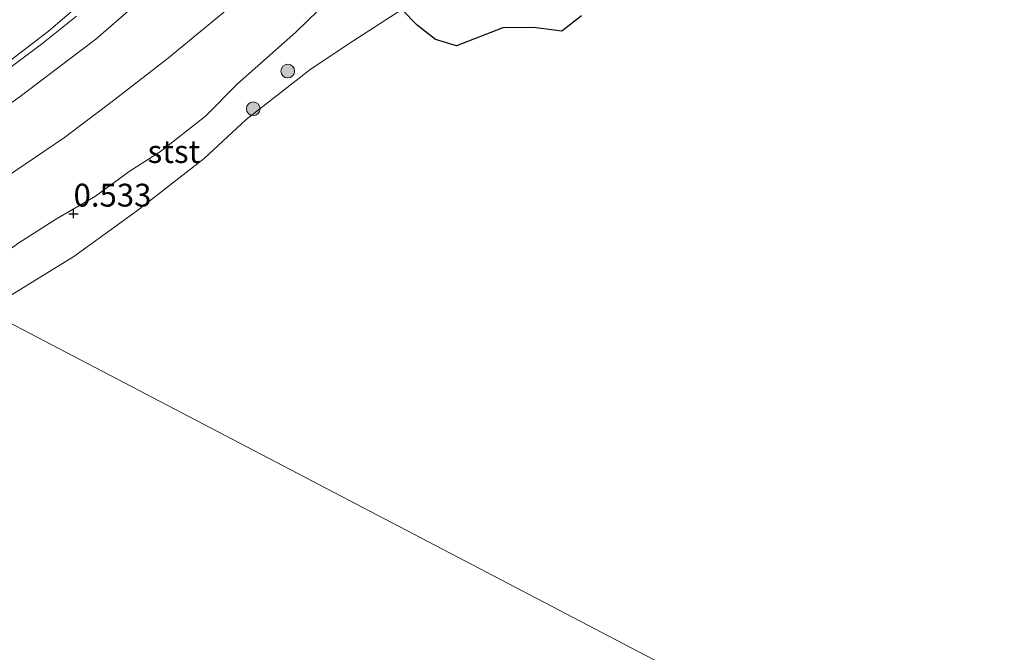
# Model space of a CAD drawing. Units: metres. Extents: x 69997 to 80008, y 399999 to 406253.
# Drawn here: x 71823 to 71930, y 401984 to 402054 of the extents above; entities that cross this region are included whole.
import ezdxf
from ezdxf.enums import TextEntityAlignment as Align

# ---------------------------------------------------------------- set-up
doc = ezdxf.new("R2010")
doc.units = ezdxf.units.M
doc.layers.get('0').update_dxf_attribs({"lineweight": 25})
for name, color, linetype, lineweight in [('B-ME-GR-BOOM-S-B1', 93, 'Continuous', 18), ('B-ME-GW-KRUINLIJN-L-B1', 93, 'Continuous', 18), ('B-ME-GW-TEENLIJN-L-B1', 93, 'Continuous', 18), ('B-ME-IE-GRASLAND-GV-B6', 93, 'Continuous', 18), ('B-ME-IE-HULPGEOMETRIE-L-B1', 53, 'Continuous', 18), ('B-ME-OB-BEKLEDING-GV-B6', 253, 'Continuous', 18), ('B-ME-OB-WATERLIJN-L-B1', 133, 'OB-WATERLIJN', 18), ('B-ME-OG-WATER-GV-B6', 153, 'Continuous', 18), ('B-ME-VH-VERH_SOORT-BITUMEN-GV-B6', 8, 'IE-TERREINAFSCHEIDING-NATUURLIJK-HOUTWAL', 18)]:
    doc.layers.add(name, color=color, linetype=linetype, lineweight=lineweight)
doc.layers.add('B-ME-GW-HOOGTEPUNT-S-B1', color=10, linetype='Continuous')
doc.layers.add('B-ME-IE-RIET-GV-B6', color=10, linetype='Continuous')
doc.styles.add('NLCS-ISO', font='NLCS-ISO.TTF')
doc.linetypes.add('IE-TERREINAFSCHEIDING-NATUURLIJK-HOUTWAL', pattern='A,7,-1.5,[67,NLCS.SHX,S=0.75,R=45,X=0,Y=0],-1.5,7,-1.5,[70,NLCS.SHX,S=0.75,R=0,X=0,Y=0],-1.5', length=20)
doc.linetypes.add('OB-WATERLIJN', pattern='A,10,[32,NLCS.SHX,S=2,R=0,X=0,Y=0],-12', length=22)

# ---------------------------------------------------------------- blocks, each defined once
blk = doc.blocks.new('hoogtepunt')
for p, q in [((-0.5, 0), (0.5, 0)), ((0, 0.5), (0, -0.5))]:
    blk.add_line(p, q)
blk = doc.blocks.new('boom')
h = blk.add_hatch(color=256)
edge = h.paths.add_edge_path()
edge.add_arc((0, 0), 0.75, 0, 360)
blk.add_circle((0, 0), 0.75)

msp = doc.modelspace()

# ---------------------------------------------------------------- linework, layer by layer
at = {"layer": 'B-ME-GW-KRUINLIJN-L-B1'}
msp.add_polyline3d([(71847.704, 402056.885, 3.254), (71838.633, 402049.379, 3.202), (71832.518, 402044.615, 3.331), (71827.433, 402040.793, 3.347), (71820.967, 402036.417, 3.266)], dxfattribs=at)
at = {"layer": 'B-ME-GW-TEENLIJN-L-B1'}
for points in [[(71814.671, 402024.025, 0.556), (71818.945, 402026.719, 0.545), (71822.338, 402029.193, 0.585), (71826.557, 402031.885, 0.601), (71830.828, 402034.364, 0.585), (71834.522, 402037.07, 0.525), (71837.938, 402039.272, 0.541), (71842.874, 402043.144, 0.553), (71846.372, 402046.654, 0.549), (71852.736, 402052.335, 0.605), (71858.803, 402058.213, 0.824), (71862.502, 402061.344, 0.67), (71866.227, 402065.17, 0.731), (71871.407, 402070.664, 0.646), (71878.055, 402077.263, 0.783), (71882.222, 402082.293, 0.605), (71888.626, 402089.898, 0.719), (71891.451, 402093.075, 0.727)], [(71821.134, 402048.916, 3.626), (71825.67, 402052.445, 3.485), (71829.698, 402055.909, 3.529)]]:
    msp.add_polyline3d(points, dxfattribs=at)
at = {"layer": 'B-ME-IE-GRASLAND-GV-B6'}
for points in [[(71898.435, 402113.996, 3.477), (71894.497, 402108.186, 3.489), (71890.947, 402103.649, 3.464), (71886.911, 402098, 3.473), (71884.242, 402094.239, 3.376), (71880.498, 402090.096, 3.351), (71877.048, 402086.228, 3.343), (71872.983, 402081.93, 3.38), (71869.302, 402077.847, 3.384), (71864.713, 402073.36, 3.412), (71860.65, 402069.185, 3.4), (71855.716, 402064.101, 3.319), (71851.648, 402060.314, 3.258), (71847.704, 402056.885, 3.254), (71838.633, 402049.379, 3.202), (71832.518, 402044.615, 3.331), (71827.433, 402040.793, 3.347), (71820.967, 402036.417, 3.266)], [(71858.803, 402058.213, 0.824), (71852.736, 402052.335, 0.605), (71846.372, 402046.654, 0.549), (71842.874, 402043.144, 0.553), (71837.938, 402039.272, 0.541), (71834.522, 402037.07, 0.525), (71830.828, 402034.364, 0.585), (71826.557, 402031.885, 0.601), (71822.338, 402029.193, 0.585)], [(71820.967, 402036.417, 3.266), (71827.433, 402040.793, 3.347), (71832.518, 402044.615, 3.331), (71838.633, 402049.379, 3.202), (71847.704, 402056.885, 3.254)], [(71829.698, 402055.909, 3.529), (71825.67, 402052.445, 3.485), (71821.134, 402048.916, 3.626)], [(71821.134, 402048.916, 3.626), (71825.67, 402052.445, 3.485), (71829.698, 402055.909, 3.529)], [(71819.324, 402042.951, 3.408), (71822.592, 402045.285, 3.424), (71826.666, 402048.381, 3.456), (71830.858, 402051.574, 3.485), (71834.984, 402055.114, 3.42)], [(71828.746, 402054.062, 3.59), (71824.919, 402051.016, 3.582), (71820.162, 402047.48, 3.505)]]:
    msp.add_polyline3d(points, dxfattribs=at)
at = {"layer": 'B-ME-IE-HULPGEOMETRIE-L-B1'}
msp.add_polyline3d([(71497.011, 402190.067, 0.599), (71512.523, 402181.704, 0.599), (71516.255, 402179.877, 0.599), (71600.016, 402136.119, 0.599), (71652.296, 402108.807, 0.599), (71718.156, 402074.401, 0.599), (71746.698, 402059.49, 0.599), (71748.671, 402058.448, 1.005), (71755.089, 402055.095, 1.079), (71757.014, 402054.089, 0.75), (71764.697, 402050.152, 0.808), (71767.779, 402048.543, 2.34), (71776.638, 402043.911, 2.606), (71786.546, 402038.731, 6.115), (71787.8, 402038.075, 6.041), (71789.001, 402037.447, 6.068), (71796.546, 402033.502, 3.453), (71797.97, 402032.757, 3.391), (71801.23, 402031.053, 3.283), (71807.612, 402027.716, 3.12), (71814.671, 402024.025, 0.556), (71818.824, 402021.853, 0.073), (72052.883, 401899.477, 0.076)], dxfattribs=at)
at = {"layer": 'B-ME-IE-RIET-GV-B6'}
msp.add_polyline3d([(71883.987, 402054.094, 0.072), (71881.836, 402052.433, 0.072), (71878.742, 402052.815, 0.072), (71875.397, 402052.783, 0.072), (71870.333, 402050.831, 0.072), (71868.037, 402051.511, 0.072), (71866.015, 402053.09, 0.072), (71864.349, 402054.816, 0.072)], dxfattribs=at)
at = {"layer": 'B-ME-OB-BEKLEDING-GV-B6'}
msp.add_polyline3d([(71828.451, 402027.79, 0.072), (71818.824, 402021.853, 0.073), (71814.671, 402024.025, 0.556), (71818.945, 402026.719, 0.545), (71822.338, 402029.193, 0.585), (71826.557, 402031.885, 0.601), (71830.828, 402034.364, 0.585), (71834.522, 402037.07, 0.525), (71837.938, 402039.272, 0.541), (71842.874, 402043.144, 0.553), (71846.372, 402046.654, 0.549), (71852.736, 402052.335, 0.605), (71858.803, 402058.213, 0.824), (71863.104, 402056.218, 0.468), (71864.349, 402054.816, 0.072), (71858.361, 402050.922, 0.072), (71854.262, 402048.214, 0.072), (71847.329, 402042.771, 0.072), (71842.704, 402038.486, 0.072), (71835.304, 402032.74, 0.072), (71828.451, 402027.79, 0.072)], dxfattribs=at)
at = {"layer": 'B-ME-OB-WATERLIJN-L-B1'}
msp.add_polyline3d([(71818.824, 402021.853, 0.073), (71828.451, 402027.79, 0.072), (71835.304, 402032.74, 0.072), (71842.704, 402038.486, 0.072), (71847.329, 402042.771, 0.072), (71854.262, 402048.214, 0.072), (71858.361, 402050.922, 0.072), (71864.349, 402054.816, 0.072)], dxfattribs=at)
at = {"layer": 'B-ME-OG-WATER-GV-B6'}
for points in [[(72052.883, 401899.477, 0.076), (71818.824, 402021.853, 0.073), (71828.451, 402027.79, 0.072), (71835.304, 402032.74, 0.072), (71842.704, 402038.486, 0.072), (71847.329, 402042.771, 0.072), (71854.262, 402048.214, 0.072), (71858.361, 402050.922, 0.072), (71864.349, 402054.816, 0.072), (71866.015, 402053.09, 0.072), (71868.037, 402051.511, 0.072), (71870.333, 402050.831, 0.072), (71875.397, 402052.783, 0.072), (71878.742, 402052.815, 0.072), (71881.836, 402052.433, 0.072), (71883.987, 402054.094, 0.072)], [(71773.586, 401983.705, 0.073), (71775.893, 401990.741, 0.073), (71777.349, 401997.874, 0.073), (71782.631, 402001.517, 0.073), (71787.298, 402004.758, 0.073), (71795.108, 402007.442, 0.073), (71801.974, 402011.836, 0.073), (71808.676, 402015.379, 0.073), (71814.774, 402019.21, 0.073), (71818.824, 402021.853, 0.073), (72052.883, 401899.477, 0.076)]]:
    msp.add_polyline3d(points, dxfattribs=at)
at = {"layer": 'B-ME-VH-VERH_SOORT-BITUMEN-GV-B6'}
for points in [[(71834.984, 402055.114, 3.42), (71830.858, 402051.574, 3.485), (71826.666, 402048.381, 3.456), (71822.592, 402045.285, 3.424), (71819.324, 402042.951, 3.408)], [(71820.162, 402047.48, 3.505), (71824.919, 402051.016, 3.582), (71828.746, 402054.062, 3.59)]]:
    msp.add_polyline3d(points, dxfattribs=at)

# ---------------------------------------------------------------- block references
at = {"layer": 'B-ME-GR-BOOM-S-B1', "rotation": 90}
for p in [(71851.867, 402048.07, 0.597), (71848.092, 402043.939, 0.626)]:
    msp.add_blockref('boom', p, dxfattribs=at)
at = {"layer": 'B-ME-GW-HOOGTEPUNT-S-B1', "rotation": 90}
msp.add_blockref('hoogtepunt', (71828.427, 402032.457, 0.533), dxfattribs=at)
msp.add_blockref('hoogtepunt', (71828.427, 402032.457, 0.533), dxfattribs=at)

# ---------------------------------------------------------------- texts
at = {"layer": 'B-ME-GW-HOOGTEPUNT-S-B1', "ltscale": 0.2, "style": 'NLCS-ISO'}
msp.add_text('0.533', height=2.5, dxfattribs=at).set_placement((71828.427, 402032.457, 0.533), align=Align.BOTTOM_LEFT)
msp.add_text('0.533', height=2.5, dxfattribs=at).set_placement((71828.427, 402032.457, 0.533), align=Align.BOTTOM_LEFT)
at = {"layer": 'B-ME-OB-BEKLEDING-GV-B6', "ltscale": 0.2, "style": 'NLCS-ISO'}
msp.add_text('stst', height=2.5, dxfattribs=at).set_placement((71839.4154, 402039.2607), align=Align.MIDDLE_CENTER)

doc.saveas('drawing.dxf')
